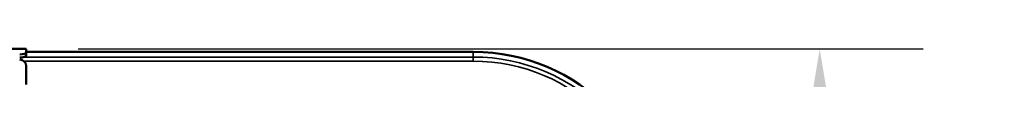
# Model space of a CAD drawing. Units: millimetres. Extents: x 75 to 4116, y 58 to 3163.
# Drawn here: x 872 to 1326, y 2869 to 2883 of the extents above; entities that cross this region are included whole.
import ezdxf

# ---------------------------------------------------------------- set-up
doc = ezdxf.new("R2010")
doc.units = ezdxf.units.MM
doc.header["$LTSCALE"] = 15
for name, color, linetype, lineweight in [('Dimension (ANSI)', 7, 'Continuous', 25), ('Visible (ANSI)', 7, 'Continuous', 50), ('Visible Narrow (ANSI)', 7, 'Continuous', 35)]:
    doc.layers.add(name, color=color, linetype=linetype, lineweight=lineweight)
doc.styles.add('My Text', font='tahoma.ttf')
doc.dimstyles.new('My Dimension - mm [in] (ANSI)', dxfattribs={"dimscale": 15, "dimtxt": 1, "dimasz": 2.5, "dimexe": 3.175, "dimexo": 1.6002, "dimgap": 0.8, "dimtad": 0, "dimtoh": 1, "dimrnd": 1e-08, "dimzin": 4, "dimdsep": 46, "dimtxsty": 'My Text', "dimcen": 0.09, "dimdle": 10, "dimclrd": 1, "dimclre": 1, "dimclrt": 1, "dimadec": 1, "dimazin": 1, "dimtfac": 3.048, "dimtofl": 0, "dimtmove": 0, "dimatfit": 3, "dimfxl": 1, "dimtolj": 1, "dimtzin": 4, "dimlwd": -1, "dimlwe": -1, "dimarcsym": 0})

# ---------------------------------------------------------------- blocks, each defined once
blk = doc.blocks.new('*D7')
at = {"layer": 'Defpoints', "color": 0, "transparency": 16777216}
for p in [(875.1, 2882.98), (1090.6, 2449.94), (1240.6, 2449.94)]:
    blk.add_point(p, dxfattribs=at)
at = {"layer": 'Dimension (ANSI)', "color": 1, "transparency": 16777216}
for p, q in [((899.1, 2882.98), (1288.22, 2882.98)), ((1240.6, 2845.48), (1240.6, 2782.99)), ((1240.6, 2487.44), (1240.6, 2549.93)), ((1114.6, 2449.94), (1288.22, 2449.94))]:
    blk.add_line(p, q, dxfattribs=at)
for points in [[(1234.35, 2845.48), (1246.85, 2845.48), (1240.6, 2882.98)], [(1234.35, 2487.44), (1246.85, 2487.44), (1240.6, 2449.94)]]:
    blk.add_solid(points, dxfattribs=at)
at = {"layer": 'Dimension (ANSI)', "color": 1, "transparency": 16777216, "insert": (1230.78, 2666.46), "char_height": 15, "attachment_point": 2, "rotation": 90, "style": 'My Text'}
blk.add_mtext('\\A1;433.04 mm [17.049 in]', dxfattribs=at)

msp = doc.modelspace()

# ---------------------------------------------------------------- linework, layer by layer
at = {"layer": 'Visible (ANSI)'}
for p, q in [((875.097, 2883.052), (783.664, 2883.052)), ((875.097, 2883.052), (875.097, 2882.977)), ((875.097, 2881.335), (875.097, 2882.977)), ((875.097, 2881.552), (1081.047, 2881.552)), ((875.097, 2879.91), (875.097, 2881.335)), ((875.097, 2866.552), (875.097, 2875.052))]:
    msp.add_line(p, q, dxfattribs=at)
for centre, radius in [((1081.047, 2794.052), 87.5), ((872.097, 2875.052), 3)]:
    msp.add_arc(centre, radius, 0, 90, dxfattribs=at)
for centre in [(872.097, 2881.335), (872.097, 2879.91)]:
    msp.add_ellipse(centre, major_axis=(3, 0), ratio=0.3123349, start_param=4.712389, end_param=6.2831853, dxfattribs=at)
at = {"layer": 'Visible Narrow (ANSI)'}
for p, q in [((875.097, 2882.977), (675.097, 2882.977)), ((875.097, 2881.456), (1081.047, 2881.452)), ((1081.047, 2881.452), (1081.047, 2881.552)), ((1081.047, 2879.205), (1081.047, 2881.452)), ((874.075, 2879.205), (1081.047, 2879.205)), ((874.078, 2877.306), (1081.047, 2877.306)), ((1081.047, 2877.306), (1081.047, 2879.205))]:
    msp.add_line(p, q, dxfattribs=at)
for radius in [87.4, 85.153, 83.253]:
    msp.add_arc((1081.047, 2794.052), radius, 0, 90, dxfattribs=at)

# ---------------------------------------------------------------- dimensions: what is measured, and where the dimension line sits
at = {"layer": 'Dimension (ANSI)', "color": 1, "true_color": 0xff0000}
dim = msp.add_linear_dim(base=(1240.597, 2449.94), p1=(875.097, 2882.977), p2=(1090.597, 2449.94), angle=90, text='<> mm [17.049 in]', dimstyle='My Dimension - mm [in] (ANSI)', override={"dimgap": 0.8, "dimtoh": 0, "dimdec": 2, "dimpost": '', "dimtol": 0, "dimlim": 0, "dimtp": 0, "dimtm": 0, "dimtdec": 2, "dimatfit": 1}, dxfattribs=at)
dim.commit()
dim.dimension.update_dxf_attribs({"geometry": '*D7', "text_midpoint": (1240.597, 2666.459), "dimtype": 160})

doc.saveas('drawing.dxf')
